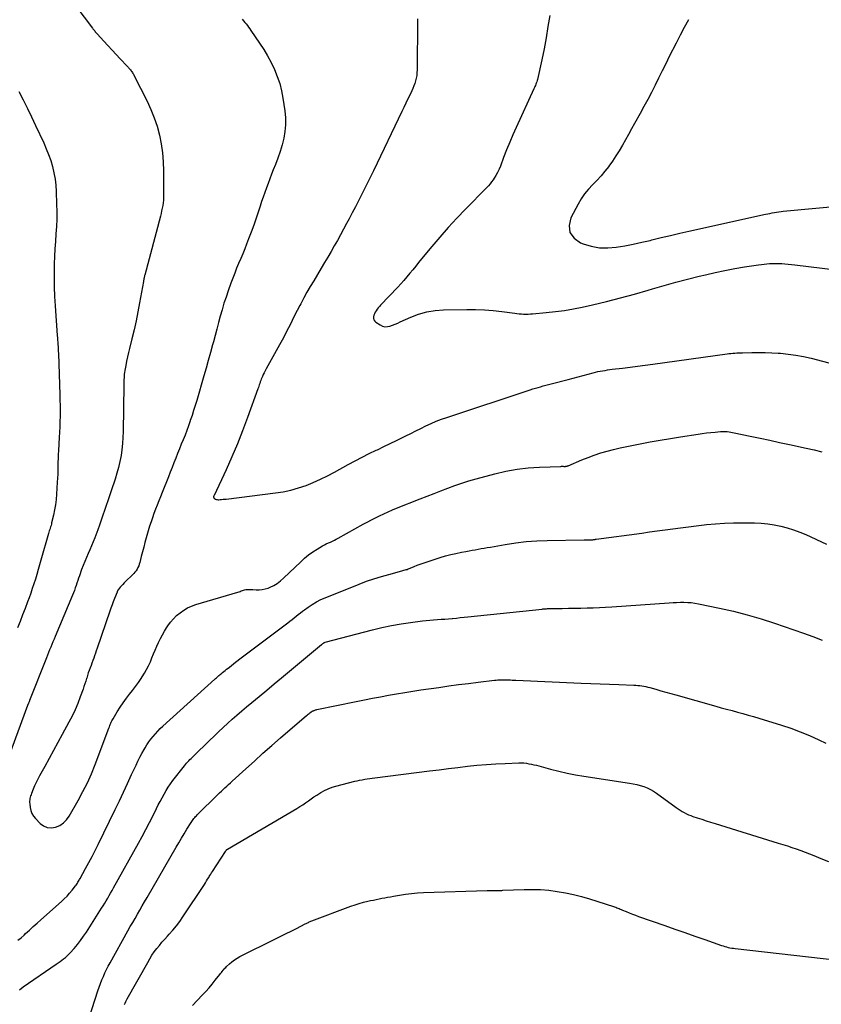
# Model space of a CAD drawing. Units: feet. Extents: x 2025000 to 2030031, y 575000 to 580000.
# Drawn here: x 2025162 to 2025285, y 579510 to 579661 of the extents above; entities that cross this region are included whole.
import ezdxf

# ---------------------------------------------------------------- set-up
doc = ezdxf.new("R2010")
doc.units = ezdxf.units.FT
doc.header["$LTSCALE"] = 100
doc.header["$MEASUREMENT"] = 0
doc.layers.add('CONTOUR INDEX', color=32, linetype='Continuous', lineweight=25)
doc.layers.add('CONTOUR INTERMEDIATE', color=40, linetype='Continuous', lineweight=25)

msp = doc.modelspace()

# ---------------------------------------------------------------- linework, layer by layer
at = {"layer": 'CONTOUR INDEX', "flags": 128}
for points, elevation in [([(2025243.36, 579661.91), (2025243.1, 579660.19), (2025242.82, 579658.47), (2025242.49, 579656.77), (2025242.13, 579655.07), (2025241.46, 579652.05), (2025241.41, 579651.86), (2025241.36, 579651.67), (2025241.3, 579651.49), (2025241.23, 579651.31), (2025241.16, 579651.13), (2025241.09, 579650.95), (2025241.01, 579650.78), (2025240.94, 579650.6), (2025238.2, 579644.65), (2025237.69, 579643.5), (2025237.2, 579642.36), (2025236.73, 579641.2), (2025236.27, 579640.03), (2025235.76, 579638.69), (2025235.56, 579638.2), (2025235.33, 579637.72), (2025235.07, 579637.26), (2025234.79, 579636.81), (2025234.63, 579636.57), (2025234.41, 579636.25), (2025234.17, 579635.94), (2025233.92, 579635.65), (2025233.65, 579635.36), (2025230.38, 579632.04), (2025229.04, 579630.64), (2025227.72, 579629.21), (2025226.44, 579627.75), (2025225.18, 579626.27), (2025223.62, 579624.37), (2025223.17, 579623.82), (2025222.71, 579623.27), (2025222.26, 579622.72), (2025221.81, 579622.17), (2025221.36, 579621.62), (2025220.9, 579621.08), (2025220.42, 579620.55), (2025219.94, 579620.03), (2025217.29, 579617.23), (2025217.11, 579617.03), (2025216.93, 579616.83), (2025216.76, 579616.62), (2025216.6, 579616.4), (2025216.46, 579616.17), (2025216.34, 579615.94), (2025216.27, 579615.7), (2025216.21, 579615.45), (2025216.22, 579615.21), (2025216.27, 579614.99), (2025216.4, 579614.81), (2025216.58, 579614.64), (2025217.23, 579614.21), (2025217.6, 579614.04), (2025217.97, 579613.94), (2025218.36, 579613.95), (2025218.75, 579614.03), (2025219.15, 579614.18), (2025219.55, 579614.33), (2025219.94, 579614.5), (2025220.33, 579614.67), (2025221.95, 579615.4), (2025223.17, 579615.86), (2025224.41, 579616.22), (2025225.69, 579616.43), (2025226.98, 579616.53), (2025230.61, 579616.6), (2025231.95, 579616.6), (2025233.3, 579616.55), (2025234.64, 579616.44), (2025235.98, 579616.29), (2025237.98, 579616.02), (2025238.32, 579615.98), (2025238.66, 579615.94), (2025239.01, 579615.91), (2025239.35, 579615.89), (2025239.7, 579615.88), (2025240.04, 579615.88), (2025240.39, 579615.9), (2025240.73, 579615.92), (2025242.84, 579616.11), (2025244.24, 579616.26), (2025245.63, 579616.45), (2025247.01, 579616.69), (2025248.39, 579616.97), (2025249.97, 579617.32), (2025252.12, 579617.82), (2025254.27, 579618.36), (2025256.41, 579618.94), (2025258.53, 579619.55), (2025259.19, 579619.75), (2025260.99, 579620.28), (2025262.79, 579620.78), (2025264.6, 579621.26), (2025266.42, 579621.72), (2025267.39, 579621.95), (2025268.88, 579622.29), (2025270.37, 579622.61), (2025271.88, 579622.89), (2025273.38, 579623.14), (2025275.56, 579623.47), (2025275.99, 579623.53), (2025276.41, 579623.59), (2025276.83, 579623.63), (2025277.26, 579623.66), (2025277.69, 579623.69), (2025278.11, 579623.7), (2025278.54, 579623.69), (2025278.97, 579623.67), (2025279.12, 579623.66), (2025279.62, 579623.63), (2025280.12, 579623.59), (2025280.62, 579623.54), (2025281.12, 579623.48), (2025289.96, 579622.39)], 820), ([(2025171.57, 579504.83), (2025173.75, 579511.6), (2025173.94, 579512.16), (2025174.14, 579512.71), (2025174.35, 579513.25), (2025174.58, 579513.79), (2025174.82, 579514.33), (2025175.08, 579514.86), (2025175.34, 579515.38), (2025175.62, 579515.9), (2025178.37, 579520.82), (2025178.73, 579521.47), (2025179.1, 579522.11), (2025179.46, 579522.75), (2025179.83, 579523.39), (2025180.2, 579524.02), (2025180.57, 579524.66), (2025180.94, 579525.3), (2025181.31, 579525.94), (2025185.8, 579533.72), (2025186.21, 579534.41), (2025186.62, 579535.1), (2025187.03, 579535.79), (2025187.45, 579536.48), (2025188.09, 579537.52), (2025188.2, 579537.68), (2025188.3, 579537.84), (2025188.42, 579537.99), (2025188.53, 579538.14), (2025188.65, 579538.29), (2025188.78, 579538.43), (2025188.91, 579538.57), (2025189.04, 579538.71), (2025192.22, 579541.83), (2025192.49, 579542.09), (2025192.76, 579542.35), (2025193.04, 579542.61), (2025193.32, 579542.86), (2025193.6, 579543.12), (2025193.87, 579543.37), (2025194.15, 579543.62), (2025194.43, 579543.88), (2025196.52, 579545.79), (2025197.85, 579546.99), (2025199.18, 579548.19), (2025200.53, 579549.37), (2025201.89, 579550.55), (2025205.9, 579554), (2025206.03, 579554.1), (2025206.15, 579554.21), (2025206.28, 579554.31), (2025206.41, 579554.4), (2025206.57, 579554.52), (2025206.62, 579554.56), (2025206.67, 579554.59), (2025206.72, 579554.63), (2025206.77, 579554.66), (2025206.83, 579554.69), (2025206.88, 579554.72), (2025206.94, 579554.75), (2025207, 579554.77), (2025207.08, 579554.8), (2025207.18, 579554.84), (2025207.28, 579554.87), (2025207.39, 579554.9), (2025207.49, 579554.92), (2025213.56, 579556.16), (2025214.8, 579556.42), (2025216.04, 579556.66), (2025217.29, 579556.9), (2025218.53, 579557.13), (2025219.78, 579557.35), (2025221.02, 579557.56), (2025222.27, 579557.76), (2025223.53, 579557.95), (2025226.3, 579558.35), (2025227.81, 579558.57), (2025229.32, 579558.77), (2025230.84, 579558.96), (2025232.35, 579559.15), (2025234.85, 579559.44), (2025235.12, 579559.46), (2025235.39, 579559.49), (2025235.65, 579559.5), (2025235.92, 579559.52), (2025236.19, 579559.52), (2025236.46, 579559.52), (2025236.73, 579559.52), (2025237, 579559.51), (2025237.03, 579559.5), (2025237.31, 579559.49), (2025237.59, 579559.48), (2025237.88, 579559.46), (2025238.16, 579559.45), (2025248.23, 579559.02), (2025249.68, 579558.96), (2025251.14, 579558.9), (2025252.59, 579558.84), (2025254.04, 579558.78), (2025256.33, 579558.7), (2025256.64, 579558.68), (2025256.95, 579558.66), (2025257.26, 579558.62), (2025257.56, 579558.58), (2025257.87, 579558.53), (2025258.18, 579558.47), (2025258.48, 579558.4), (2025258.78, 579558.33), (2025259.73, 579558.06), (2025260.5, 579557.84), (2025261.28, 579557.63), (2025262.05, 579557.41), (2025262.82, 579557.19), (2025268.97, 579555.44), (2025269.8, 579555.21), (2025270.63, 579554.98), (2025271.46, 579554.76), (2025272.29, 579554.54), (2025273.12, 579554.32), (2025273.95, 579554.09), (2025274.78, 579553.85), (2025275.6, 579553.61), (2025279.07, 579552.54), (2025280.54, 579552.05), (2025281.99, 579551.52), (2025283.42, 579550.92), (2025284.83, 579550.28), (2025285.92, 579549.75)], 840)]:
    msp.add_lwpolyline(points, dxfattribs=dict(at, elevation=elevation))
at = {"layer": 'CONTOUR INTERMEDIATE', "flags": 128}
for points, elevation in [([(2025166.33, 579668.66), (2025172.89, 579659.96), (2025172.98, 579659.85), (2025173.07, 579659.74), (2025173.16, 579659.62), (2025173.25, 579659.51), (2025173.34, 579659.4), (2025173.43, 579659.29), (2025173.53, 579659.18), (2025173.62, 579659.07), (2025174.67, 579657.93), (2025175.29, 579657.25), (2025175.91, 579656.58), (2025176.54, 579655.91), (2025177.17, 579655.24), (2025178.26, 579654.1), (2025178.35, 579654), (2025178.43, 579653.9), (2025178.52, 579653.8), (2025178.61, 579653.7), (2025178.69, 579653.6), (2025178.78, 579653.5), (2025178.85, 579653.39), (2025178.93, 579653.29), (2025178.96, 579653.25), (2025179.05, 579653.11), (2025179.13, 579652.98), (2025179.21, 579652.84), (2025179.28, 579652.71), (2025181.32, 579648.7), (2025181.9, 579647.43), (2025182.42, 579646.14), (2025182.85, 579644.82), (2025183.22, 579643.47), (2025183.49, 579642.1), (2025183.69, 579640.72), (2025183.81, 579639.33), (2025183.86, 579637.94), (2025183.87, 579634.27), (2025183.86, 579633.85), (2025183.83, 579633.44), (2025183.79, 579633.02), (2025183.73, 579632.61), (2025183.65, 579632.2), (2025183.56, 579631.79), (2025183.47, 579631.38), (2025183.36, 579630.97), (2025180.96, 579621.89), (2025180.94, 579621.82), (2025180.92, 579621.74), (2025180.9, 579621.66), (2025180.88, 579621.59), (2025180.86, 579621.51), (2025180.85, 579621.43), (2025180.83, 579621.36), (2025180.81, 579621.28), (2025180.81, 579621.25), (2025180.79, 579621.16), (2025180.78, 579621.07), (2025180.76, 579620.98), (2025180.74, 579620.89), (2025180.16, 579617.63), (2025179.9, 579616.22), (2025179.61, 579614.83), (2025179.3, 579613.44), (2025178.96, 579612.05), (2025178.59, 579610.6), (2025178.43, 579609.94), (2025178.28, 579609.28), (2025178.14, 579608.62), (2025178.02, 579607.95), (2025177.88, 579607.17), (2025177.84, 579606.9), (2025177.8, 579606.62), (2025177.78, 579606.34), (2025177.76, 579606.06), (2025177.75, 579605.78), (2025177.74, 579605.5), (2025177.73, 579605.22), (2025177.73, 579604.94), (2025177.64, 579597.77), (2025177.6, 579596.84), (2025177.54, 579595.91), (2025177.44, 579594.98), (2025177.3, 579594.06), (2025177.13, 579593.15), (2025176.92, 579592.24), (2025176.67, 579591.34), (2025176.4, 579590.45), (2025175.78, 579588.62), (2025175.53, 579587.87), (2025175.28, 579587.12), (2025175.02, 579586.37), (2025174.77, 579585.62), (2025174.51, 579584.87), (2025174.25, 579584.12), (2025173.99, 579583.37), (2025173.71, 579582.63), (2025173.26, 579581.42), (2025173.02, 579580.79), (2025172.77, 579580.18), (2025172.51, 579579.57), (2025172.24, 579578.96), (2025171.97, 579578.35), (2025171.71, 579577.74), (2025171.46, 579577.12), (2025171.23, 579576.5), (2025170.89, 579575.54), (2025170.76, 579575.17), (2025170.63, 579574.8), (2025170.5, 579574.42), (2025170.37, 579574.04), (2025170.25, 579573.67), (2025170.11, 579573.3), (2025169.97, 579572.93), (2025169.82, 579572.56), (2025167.15, 579566.21), (2025166.98, 579565.79), (2025166.81, 579565.38), (2025166.64, 579564.97), (2025166.47, 579564.55), (2025166.3, 579564.14), (2025166.13, 579563.72), (2025165.96, 579563.3), (2025165.8, 579562.89), (2025163.2, 579556.31), (2025163.17, 579556.24), (2025163.15, 579556.18), (2025163.12, 579556.11), (2025163.1, 579556.04), (2025163.06, 579555.94), (2025163.05, 579555.92), (2025163.04, 579555.91), (2025163.03, 579555.89), (2025163.03, 579555.87), (2025162.98, 579555.79), (2025162.98, 579555.77), (2025162.97, 579555.75), (2025162.96, 579555.74), (2025162.95, 579555.72), (2025162.92, 579555.65), (2025162.91, 579555.63), (2025162.9, 579555.62), (2025162.9, 579555.6), (2025162.89, 579555.58), (2025159.92, 579547.43)], 832), ([(2025195.98, 579661.32), (2025196.18, 579661.08), (2025196.37, 579660.83), (2025196.57, 579660.59), (2025196.77, 579660.34), (2025196.96, 579660.09), (2025197.14, 579659.84), (2025197.32, 579659.58), (2025198.65, 579657.65), (2025199.29, 579656.67), (2025199.89, 579655.68), (2025200.44, 579654.65), (2025200.95, 579653.6), (2025201.38, 579652.52), (2025201.76, 579651.42), (2025202.03, 579650.3), (2025202.25, 579649.15), (2025202.54, 579647.18), (2025202.63, 579646.13), (2025202.65, 579645.07), (2025202.55, 579644.03), (2025202.37, 579642.98), (2025202.11, 579641.95), (2025201.81, 579640.92), (2025201.47, 579639.91), (2025201.09, 579638.91), (2025200.76, 579638.11), (2025200.49, 579637.42), (2025200.22, 579636.73), (2025199.96, 579636.03), (2025199.7, 579635.33), (2025199.46, 579634.63), (2025199.21, 579633.92), (2025198.97, 579633.22), (2025198.74, 579632.51), (2025198.49, 579631.76), (2025198.13, 579630.68), (2025197.75, 579629.6), (2025197.36, 579628.53), (2025196.96, 579627.47), (2025196.65, 579626.68), (2025196.36, 579625.93), (2025196.05, 579625.18), (2025195.75, 579624.43), (2025195.43, 579623.69), (2025195.12, 579622.94), (2025194.82, 579622.19), (2025194.53, 579621.43), (2025194.24, 579620.67), (2025193.81, 579619.48), (2025193.48, 579618.51), (2025193.16, 579617.54), (2025192.87, 579616.55), (2025192.6, 579615.56), (2025192.34, 579614.57), (2025192.08, 579613.57), (2025191.81, 579612.58), (2025191.54, 579611.59), (2025191.42, 579611.16), (2025191.08, 579609.95), (2025190.74, 579608.75), (2025190.4, 579607.54), (2025190.05, 579606.34), (2025188.96, 579602.56), (2025188.73, 579601.79), (2025188.49, 579601.02), (2025188.24, 579600.25), (2025187.98, 579599.48), (2025187.96, 579599.41), (2025187.7, 579598.68), (2025187.44, 579597.96), (2025187.16, 579597.24), (2025186.88, 579596.52), (2025186.59, 579595.81), (2025186.3, 579595.09), (2025186.01, 579594.38), (2025185.73, 579593.66), (2025185.45, 579592.95), (2025185.17, 579592.23), (2025184.88, 579591.52), (2025184.6, 579590.8), (2025183.62, 579588.38), (2025183.37, 579587.74), (2025183.11, 579587.09), (2025182.86, 579586.45), (2025182.61, 579585.8), (2025182.36, 579585.15), (2025182.13, 579584.5), (2025181.92, 579583.84), (2025181.71, 579583.17), (2025181.19, 579581.41), (2025180.99, 579580.69), (2025180.79, 579579.97), (2025180.6, 579579.24), (2025180.42, 579578.51), (2025180.2, 579577.61), (2025180.12, 579577.34), (2025180.03, 579577.07), (2025179.91, 579576.81), (2025179.77, 579576.56), (2025179.62, 579576.32), (2025179.45, 579576.09), (2025179.26, 579575.88), (2025179.07, 579575.67), (2025178, 579574.65), (2025177.79, 579574.44), (2025177.58, 579574.22), (2025177.38, 579574), (2025177.18, 579573.77), (2025176.86, 579573.38), (2025176.83, 579573.34), (2025176.8, 579573.3), (2025176.77, 579573.25), (2025176.75, 579573.2), (2025176.72, 579573.13), (2025176.68, 579573.03), (2025176.28, 579572.03), (2025176.09, 579571.55), (2025175.91, 579571.06), (2025175.73, 579570.57), (2025175.56, 579570.08), (2025173.61, 579564.37), (2025173.48, 579563.99), (2025173.35, 579563.61), (2025173.22, 579563.23), (2025173.09, 579562.86), (2025172.95, 579562.48), (2025172.82, 579562.1), (2025172.68, 579561.73), (2025172.54, 579561.35), (2025172.53, 579561.34), (2025172.39, 579560.95), (2025172.26, 579560.57), (2025172.13, 579560.18), (2025172.01, 579559.79), (2025171.99, 579559.74), (2025171.86, 579559.32), (2025171.72, 579558.9), (2025171.58, 579558.49), (2025171.44, 579558.08), (2025171.01, 579556.88), (2025170.62, 579555.88), (2025170.21, 579554.9), (2025169.75, 579553.93), (2025169.26, 579552.97), (2025168.23, 579551.07), (2025167.57, 579549.84), (2025166.9, 579548.61), (2025166.23, 579547.39), (2025165.55, 579546.17), (2025164.75, 579544.72), (2025164.48, 579544.22), (2025164.23, 579543.71), (2025163.99, 579543.19), (2025163.77, 579542.67), (2025163.5, 579541.99), (2025163.43, 579541.8), (2025163.37, 579541.61), (2025163.31, 579541.42), (2025163.27, 579541.22), (2025163.24, 579541.02), (2025163.22, 579540.82), (2025163.22, 579540.62), (2025163.24, 579540.41), (2025163.31, 579539.83), (2025163.41, 579539.36), (2025163.57, 579538.91), (2025163.81, 579538.51), (2025164.11, 579538.13), (2025164.83, 579537.38), (2025165.37, 579536.99), (2025165.94, 579536.74), (2025166.56, 579536.69), (2025167.22, 579536.79), (2025167.86, 579537.08), (2025168.43, 579537.46), (2025168.91, 579537.95), (2025169.32, 579538.51), (2025170.71, 579540.93), (2025171.43, 579542.28), (2025172.12, 579543.64), (2025172.73, 579545.04), (2025173.31, 579546.45), (2025175.44, 579552.08), (2025175.51, 579552.27), (2025175.58, 579552.45), (2025175.65, 579552.63), (2025175.72, 579552.81), (2025175.8, 579552.99), (2025175.88, 579553.17), (2025175.98, 579553.34), (2025176.07, 579553.51), (2025176.73, 579554.59), (2025177.17, 579555.3), (2025177.63, 579555.98), (2025178.12, 579556.66), (2025178.62, 579557.31), (2025179.07, 579557.88), (2025179.53, 579558.48), (2025179.98, 579559.1), (2025180.4, 579559.73), (2025180.81, 579560.37), (2025180.93, 579560.55), (2025181.25, 579561.12), (2025181.55, 579561.69), (2025181.82, 579562.29), (2025182.07, 579562.89), (2025182.31, 579563.5), (2025182.55, 579564.1), (2025182.81, 579564.7), (2025183.08, 579565.29), (2025183.36, 579565.87), (2025183.67, 579566.44), (2025183.99, 579567), (2025184.33, 579567.54), (2025184.53, 579567.84), (2025184.93, 579568.4), (2025185.37, 579568.93), (2025185.87, 579569.41), (2025186.39, 579569.86), (2025186.96, 579570.25), (2025187.55, 579570.6), (2025188.17, 579570.88), (2025188.82, 579571.11), (2025195.32, 579573.04), (2025195.49, 579573.09), (2025195.67, 579573.15), (2025195.84, 579573.22), (2025196, 579573.29), (2025196.17, 579573.35), (2025196.35, 579573.4), (2025196.52, 579573.43), (2025196.71, 579573.45), (2025196.77, 579573.45), (2025196.98, 579573.45), (2025197.2, 579573.45), (2025197.41, 579573.44), (2025197.62, 579573.42), (2025198.14, 579573.38), (2025198.61, 579573.37), (2025199.07, 579573.41), (2025199.52, 579573.51), (2025199.96, 579573.66), (2025200.27, 579573.79), (2025200.83, 579574.07), (2025201.38, 579574.38), (2025201.88, 579574.76), (2025202.36, 579575.17), (2025204.99, 579577.72), (2025205.59, 579578.26), (2025206.21, 579578.77), (2025206.86, 579579.24), (2025207.54, 579579.67), (2025208.35, 579580.16), (2025208.64, 579580.32), (2025208.94, 579580.48), (2025209.25, 579580.62), (2025209.56, 579580.75), (2025209.87, 579580.88), (2025210.18, 579581.02), (2025210.48, 579581.17), (2025210.78, 579581.33), (2025214.62, 579583.49), (2025215.25, 579583.83), (2025215.88, 579584.17), (2025216.52, 579584.5), (2025217.16, 579584.81), (2025217.81, 579585.12), (2025218.46, 579585.42), (2025219.12, 579585.7), (2025219.78, 579585.97), (2025223.41, 579587.42), (2025224.47, 579587.84), (2025225.54, 579588.25), (2025226.6, 579588.66), (2025227.67, 579589.07), (2025228.75, 579589.46), (2025229.83, 579589.83), (2025230.92, 579590.16), (2025232.02, 579590.48), (2025234.92, 579591.26), (2025236.62, 579591.66), (2025238.33, 579591.97), (2025240.07, 579592.18), (2025241.81, 579592.3), (2025245.08, 579592.41), (2025245.19, 579592.42), (2025245.31, 579592.42), (2025245.43, 579592.42), (2025245.55, 579592.41), (2025245.65, 579592.41), (2025245.72, 579592.41), (2025245.79, 579592.41), (2025245.86, 579592.42), (2025245.93, 579592.43), (2025245.99, 579592.45), (2025246.06, 579592.46), (2025246.12, 579592.49), (2025246.19, 579592.51), (2025248.31, 579593.42), (2025249.27, 579593.8), (2025250.24, 579594.16), (2025251.23, 579594.47), (2025252.22, 579594.76), (2025253.22, 579595.02), (2025254.23, 579595.26), (2025255.24, 579595.48), (2025256.26, 579595.69), (2025257.31, 579595.89), (2025258.86, 579596.18), (2025260.41, 579596.45), (2025261.96, 579596.71), (2025263.51, 579596.96), (2025266.22, 579597.38), (2025266.88, 579597.48), (2025267.54, 579597.56), (2025268.21, 579597.63), (2025268.87, 579597.69), (2025269.68, 579597.76), (2025269.94, 579597.77), (2025270.21, 579597.78), (2025270.47, 579597.77), (2025270.74, 579597.76), (2025271, 579597.73), (2025271.26, 579597.7), (2025271.52, 579597.65), (2025271.78, 579597.6), (2025274.28, 579597.08), (2025275.79, 579596.76), (2025277.3, 579596.44), (2025278.8, 579596.11), (2025280.31, 579595.78), (2025282.9, 579595.21), (2025284.11, 579594.94), (2025285.32, 579594.67)], 828), ([(2025223.01, 579661.38), (2025223.01, 579661.14), (2025222.93, 579653.5), (2025222.91, 579653.08), (2025222.87, 579652.66), (2025222.8, 579652.25), (2025222.7, 579651.84), (2025222.57, 579651.44), (2025222.44, 579651.04), (2025222.28, 579650.65), (2025222.1, 579650.27), (2025221.84, 579649.72), (2025221.52, 579649.06), (2025221.21, 579648.4), (2025220.89, 579647.74), (2025220.58, 579647.09), (2025216.21, 579637.96), (2025215.75, 579637.03), (2025215.3, 579636.1), (2025214.84, 579635.18), (2025214.37, 579634.25), (2025213.89, 579633.33), (2025213.42, 579632.42), (2025212.94, 579631.5), (2025212.46, 579630.58), (2025212.07, 579629.85), (2025211.6, 579628.98), (2025211.13, 579628.11), (2025210.66, 579627.24), (2025210.17, 579626.38), (2025209.68, 579625.52), (2025209.19, 579624.67), (2025208.68, 579623.82), (2025208.17, 579622.97), (2025206.99, 579621.02), (2025206.47, 579620.15), (2025205.96, 579619.27), (2025205.47, 579618.38), (2025204.99, 579617.48), (2025204.84, 579617.18), (2025204.45, 579616.42), (2025204.06, 579615.66), (2025203.68, 579614.9), (2025203.3, 579614.14), (2025202.92, 579613.38), (2025202.53, 579612.62), (2025202.13, 579611.87), (2025201.72, 579611.12), (2025199.68, 579607.44), (2025199.52, 579607.15), (2025199.37, 579606.85), (2025199.23, 579606.55), (2025199.09, 579606.25), (2025199, 579606.05), (2025198.92, 579605.84), (2025198.83, 579605.63), (2025198.76, 579605.42), (2025198.68, 579605.2), (2025198.61, 579604.99), (2025198.54, 579604.77), (2025198.47, 579604.56), (2025198.39, 579604.35), (2025196.8, 579599.92), (2025196.03, 579597.88), (2025195.23, 579595.86), (2025194.37, 579593.86), (2025193.48, 579591.88), (2025191.63, 579587.94), (2025191.6, 579587.87), (2025191.57, 579587.7), (2025191.56, 579587.68), (2025191.56, 579587.66), (2025191.57, 579587.64), (2025191.58, 579587.61), (2025191.62, 579587.53), (2025191.63, 579587.51), (2025191.65, 579587.49), (2025191.67, 579587.47), (2025191.69, 579587.46), (2025191.88, 579587.37), (2025192, 579587.32), (2025192.12, 579587.29), (2025192.25, 579587.27), (2025192.38, 579587.27), (2025192.58, 579587.29), (2025192.81, 579587.3), (2025193.04, 579587.33), (2025193.27, 579587.35), (2025193.5, 579587.38), (2025201.11, 579588.31), (2025202.31, 579588.5), (2025203.49, 579588.75), (2025204.66, 579589.08), (2025205.81, 579589.47), (2025206.93, 579589.93), (2025208.05, 579590.42), (2025209.14, 579590.96), (2025210.21, 579591.53), (2025212.31, 579592.69), (2025213.37, 579593.27), (2025214.44, 579593.83), (2025215.52, 579594.37), (2025216.61, 579594.89), (2025216.81, 579594.98), (2025217.8, 579595.45), (2025218.79, 579595.93), (2025219.78, 579596.41), (2025220.76, 579596.9), (2025221.17, 579597.1), (2025221.95, 579597.49), (2025222.73, 579597.88), (2025223.51, 579598.27), (2025224.3, 579598.65), (2025225.09, 579599.02), (2025225.89, 579599.36), (2025226.7, 579599.67), (2025227.52, 579599.96), (2025240.38, 579604.22), (2025240.78, 579604.34), (2025241.17, 579604.46), (2025241.57, 579604.58), (2025241.97, 579604.69), (2025242.37, 579604.8), (2025242.77, 579604.9), (2025243.18, 579605.01), (2025243.58, 579605.12), (2025246.23, 579605.82), (2025246.99, 579606.02), (2025247.75, 579606.23), (2025248.51, 579606.43), (2025249.27, 579606.63), (2025250.07, 579606.84), (2025250.43, 579606.93), (2025250.79, 579607.01), (2025251.15, 579607.08), (2025251.52, 579607.15), (2025251.89, 579607.21), (2025252.25, 579607.27), (2025252.62, 579607.32), (2025252.99, 579607.37), (2025254.58, 579607.56), (2025255.75, 579607.7), (2025256.91, 579607.85), (2025258.08, 579608), (2025259.24, 579608.16), (2025270.69, 579609.75), (2025270.99, 579609.79), (2025271.28, 579609.82), (2025271.58, 579609.85), (2025271.88, 579609.87), (2025272.18, 579609.89), (2025272.47, 579609.9), (2025272.77, 579609.91), (2025273.07, 579609.92), (2025274.52, 579609.96), (2025275.54, 579609.97), (2025276.56, 579609.96), (2025277.58, 579609.92), (2025278.6, 579609.86), (2025278.95, 579609.84), (2025280.14, 579609.72), (2025281.32, 579609.56), (2025282.49, 579609.33), (2025283.65, 579609.06), (2025293.36, 579606.52)], 824), ([(2025264.74, 579661.25), (2025264.08, 579660.06), (2025263.45, 579658.86), (2025262.84, 579657.64), (2025261.8, 579655.56), (2025261.25, 579654.45), (2025260.7, 579653.35), (2025260.15, 579652.25), (2025259.6, 579651.15), (2025259.04, 579650.05), (2025258.47, 579648.96), (2025257.88, 579647.88), (2025257.29, 579646.79), (2025256.44, 579645.25), (2025255.97, 579644.41), (2025255.5, 579643.57), (2025255.04, 579642.73), (2025254.57, 579641.89), (2025254.08, 579641.06), (2025253.58, 579640.25), (2025253.04, 579639.45), (2025252.48, 579638.67), (2025252.46, 579638.64), (2025251.88, 579637.9), (2025251.28, 579637.17), (2025250.64, 579636.48), (2025249.98, 579635.81), (2025249.34, 579635.12), (2025248.75, 579634.4), (2025248.22, 579633.63), (2025247.75, 579632.82), (2025246.63, 579630.7), (2025246.39, 579629.51), (2025246.49, 579628.45), (2025247.12, 579627.58), (2025248.09, 579626.85), (2025248.52, 579626.69), (2025249.77, 579626.33), (2025251.04, 579626.1), (2025252.33, 579626.07), (2025253.63, 579626.18), (2025254.94, 579626.41), (2025256.24, 579626.66), (2025257.54, 579626.94), (2025258.84, 579627.24), (2025259.11, 579627.31), (2025260.54, 579627.66), (2025261.97, 579628), (2025263.4, 579628.33), (2025264.83, 579628.65), (2025276.63, 579631.26), (2025276.97, 579631.33), (2025277.31, 579631.4), (2025277.65, 579631.47), (2025277.99, 579631.54), (2025278.34, 579631.6), (2025278.68, 579631.65), (2025279.02, 579631.69), (2025279.37, 579631.73), (2025290, 579632.71)], 816), ([(2025161.55, 579650.18), (2025162.21, 579648.88), (2025162.87, 579647.57), (2025163.5, 579646.26), (2025164.13, 579644.95), (2025165.39, 579642.26), (2025165.78, 579641.37), (2025166.14, 579640.46), (2025166.46, 579639.53), (2025166.74, 579638.6), (2025166.97, 579637.65), (2025167.14, 579636.69), (2025167.25, 579635.73), (2025167.32, 579634.75), (2025167.38, 579632.84), (2025167.39, 579631.68), (2025167.39, 579630.53), (2025167.34, 579629.38), (2025167.27, 579628.23), (2025167.19, 579627.09), (2025167.12, 579625.94), (2025167.06, 579624.78), (2025167.02, 579623.63), (2025167, 579623), (2025166.98, 579621.53), (2025166.99, 579620.06), (2025167.04, 579618.59), (2025167.13, 579617.13), (2025167.48, 579612.57), (2025167.51, 579612.22), (2025167.53, 579611.88), (2025167.55, 579611.53), (2025167.58, 579611.18), (2025167.6, 579610.83), (2025167.61, 579610.48), (2025167.63, 579610.14), (2025167.64, 579609.79), (2025167.86, 579603.41), (2025167.89, 579602.6), (2025167.9, 579601.78), (2025167.9, 579600.96), (2025167.9, 579600.15), (2025167.89, 579599.33), (2025167.86, 579598.51), (2025167.83, 579597.7), (2025167.78, 579596.88), (2025167.66, 579594.87), (2025167.63, 579594.26), (2025167.6, 579593.65), (2025167.58, 579593.03), (2025167.57, 579592.42), (2025167.55, 579591.81), (2025167.54, 579591.2), (2025167.51, 579590.58), (2025167.48, 579589.97), (2025167.38, 579588.12), (2025167.31, 579587.3), (2025167.22, 579586.49), (2025167.07, 579585.69), (2025166.9, 579584.88), (2025166.61, 579583.7), (2025166.56, 579583.49), (2025166.51, 579583.29), (2025166.44, 579583.09), (2025166.38, 579582.88), (2025166.31, 579582.68), (2025166.25, 579582.48), (2025166.19, 579582.28), (2025166.13, 579582.07), (2025164.96, 579577.95), (2025164.75, 579577.22), (2025164.54, 579576.49), (2025164.32, 579575.76), (2025164.1, 579575.03), (2025163.87, 579574.31), (2025163.63, 579573.58), (2025163.38, 579572.87), (2025163.12, 579572.15), (2025162.88, 579571.53), (2025162.51, 579570.52), (2025162.13, 579569.52), (2025161.75, 579568.52), (2025161.37, 579567.52)], 836), ([(2025161.39, 579519.37), (2025161.89, 579519.75), (2025162.37, 579520.17), (2025162.6, 579520.39), (2025163.18, 579520.93), (2025163.77, 579521.47), (2025164.36, 579522.01), (2025164.95, 579522.54), (2025168.13, 579525.35), (2025168.56, 579525.76), (2025168.98, 579526.18), (2025169.38, 579526.62), (2025169.76, 579527.08), (2025170.28, 579527.76), (2025170.38, 579527.89), (2025170.48, 579528.03), (2025170.57, 579528.17), (2025170.66, 579528.32), (2025170.74, 579528.47), (2025170.83, 579528.62), (2025170.91, 579528.76), (2025170.99, 579528.91), (2025171.84, 579530.44), (2025172.34, 579531.36), (2025172.83, 579532.29), (2025173.3, 579533.22), (2025173.77, 579534.15), (2025176.4, 579539.55), (2025177.04, 579540.88), (2025177.68, 579542.21), (2025178.32, 579543.55), (2025178.94, 579544.9), (2025179.61, 579546.34), (2025179.9, 579546.96), (2025180.21, 579547.57), (2025180.53, 579548.18), (2025180.86, 579548.78), (2025181.01, 579549.03), (2025181.29, 579549.49), (2025181.59, 579549.94), (2025181.91, 579550.38), (2025182.24, 579550.8), (2025182.6, 579551.21), (2025182.97, 579551.61), (2025183.35, 579551.99), (2025183.75, 579552.37), (2025191.74, 579559.6), (2025191.87, 579559.71), (2025191.99, 579559.82), (2025192.12, 579559.94), (2025192.25, 579560.05), (2025192.38, 579560.16), (2025192.52, 579560.27), (2025192.65, 579560.38), (2025192.78, 579560.49), (2025192.94, 579560.62), (2025193.15, 579560.8), (2025193.36, 579560.97), (2025193.57, 579561.14), (2025193.79, 579561.31), (2025194.25, 579561.68), (2025194.69, 579562.04), (2025195.14, 579562.39), (2025195.59, 579562.73), (2025196.04, 579563.08), (2025203.01, 579568.31), (2025203.34, 579568.56), (2025203.66, 579568.81), (2025203.98, 579569.06), (2025204.3, 579569.32), (2025204.62, 579569.58), (2025204.94, 579569.83), (2025205.26, 579570.08), (2025205.59, 579570.32), (2025206.14, 579570.73), (2025206.76, 579571.14), (2025207.4, 579571.53), (2025208.07, 579571.87), (2025208.75, 579572.17), (2025214.01, 579574.27), (2025215.13, 579574.7), (2025216.27, 579575.1), (2025217.42, 579575.45), (2025218.57, 579575.77), (2025220.57, 579576.29), (2025220.74, 579576.34), (2025220.9, 579576.39), (2025221.07, 579576.44), (2025221.23, 579576.49), (2025221.39, 579576.54), (2025221.56, 579576.6), (2025221.72, 579576.67), (2025221.88, 579576.73), (2025222.47, 579576.98), (2025222.92, 579577.16), (2025223.38, 579577.34), (2025223.85, 579577.5), (2025224.31, 579577.66), (2025226.49, 579578.36), (2025227.3, 579578.6), (2025228.11, 579578.82), (2025228.92, 579579), (2025229.75, 579579.17), (2025230.46, 579579.3), (2025230.93, 579579.38), (2025231.4, 579579.47), (2025231.87, 579579.56), (2025232.34, 579579.64), (2025232.81, 579579.73), (2025233.28, 579579.81), (2025233.75, 579579.9), (2025234.22, 579579.98), (2025236.5, 579580.38), (2025238.12, 579580.63), (2025239.73, 579580.82), (2025241.36, 579580.93), (2025242.99, 579580.99), (2025248.7, 579581.07), (2025248.83, 579581.07), (2025248.95, 579581.07), (2025249.08, 579581.07), (2025249.21, 579581.07), (2025249.34, 579581.07), (2025249.47, 579581.07), (2025249.6, 579581.08), (2025249.72, 579581.08), (2025249.86, 579581.1), (2025249.94, 579581.1), (2025250.02, 579581.11), (2025250.1, 579581.12), (2025250.18, 579581.13), (2025250.26, 579581.15), (2025250.35, 579581.16), (2025250.43, 579581.17), (2025250.51, 579581.18), (2025257.55, 579582.13), (2025258.75, 579582.3), (2025259.95, 579582.46), (2025261.15, 579582.63), (2025262.34, 579582.79), (2025263.54, 579582.96), (2025264.74, 579583.11), (2025265.95, 579583.26), (2025267.15, 579583.4), (2025267.52, 579583.44), (2025268.92, 579583.57), (2025270.31, 579583.66), (2025271.71, 579583.7), (2025273.11, 579583.71), (2025274.95, 579583.69), (2025275.96, 579583.64), (2025276.98, 579583.55), (2025277.98, 579583.4), (2025278.98, 579583.2), (2025279.97, 579582.94), (2025280.94, 579582.65), (2025281.9, 579582.29), (2025282.84, 579581.89), (2025286.04, 579580.42)], 832), ([(2025161.65, 579511.73), (2025162.21, 579512.19), (2025167.32, 579515.69), (2025167.61, 579515.89), (2025167.9, 579516.1), (2025168.18, 579516.3), (2025168.46, 579516.51), (2025168.73, 579516.73), (2025168.99, 579516.96), (2025169.24, 579517.21), (2025169.48, 579517.46), (2025170.06, 579518.12), (2025170.57, 579518.72), (2025171.06, 579519.34), (2025171.52, 579519.98), (2025171.96, 579520.63), (2025174.31, 579524.3), (2025174.55, 579524.68), (2025174.79, 579525.07), (2025175.02, 579525.46), (2025175.25, 579525.85), (2025175.47, 579526.25), (2025175.69, 579526.64), (2025175.92, 579527.04), (2025176.14, 579527.43), (2025179.98, 579534.32), (2025180.56, 579535.38), (2025181.14, 579536.45), (2025181.69, 579537.53), (2025182.24, 579538.61), (2025182.75, 579539.66), (2025183.04, 579540.22), (2025183.33, 579540.78), (2025183.62, 579541.34), (2025183.93, 579541.89), (2025184.24, 579542.43), (2025184.58, 579542.96), (2025184.94, 579543.47), (2025185.31, 579543.98), (2025187.09, 579546.26), (2025187.25, 579546.46), (2025187.41, 579546.65), (2025187.58, 579546.85), (2025187.76, 579547.04), (2025187.93, 579547.22), (2025188.11, 579547.41), (2025188.29, 579547.59), (2025188.48, 579547.77), (2025190.95, 579550.17), (2025191.64, 579550.84), (2025192.33, 579551.5), (2025193.03, 579552.16), (2025193.74, 579552.81), (2025194.45, 579553.45), (2025195.17, 579554.09), (2025195.9, 579554.71), (2025196.64, 579555.33), (2025197.46, 579556.01), (2025198.61, 579556.96), (2025199.75, 579557.91), (2025200.9, 579558.87), (2025202.05, 579559.82), (2025208.22, 579564.98), (2025208.28, 579565.03), (2025208.35, 579565.08), (2025208.41, 579565.13), (2025208.48, 579565.17), (2025208.56, 579565.21), (2025208.63, 579565.24), (2025208.71, 579565.27), (2025208.78, 579565.3), (2025216.06, 579567.2), (2025217.51, 579567.56), (2025218.97, 579567.87), (2025220.45, 579568.13), (2025221.93, 579568.36), (2025223.76, 579568.6), (2025224.33, 579568.67), (2025224.9, 579568.73), (2025225.48, 579568.77), (2025226.05, 579568.81), (2025226.63, 579568.84), (2025227.2, 579568.88), (2025227.78, 579568.92), (2025228.35, 579568.98), (2025228.39, 579568.98), (2025228.98, 579569.04), (2025229.57, 579569.1), (2025230.17, 579569.16), (2025230.76, 579569.22), (2025242.19, 579570.42), (2025242.3, 579570.43), (2025242.42, 579570.44), (2025242.54, 579570.45), (2025242.66, 579570.46), (2025242.77, 579570.47), (2025242.89, 579570.47), (2025243.01, 579570.48), (2025243.13, 579570.48), (2025243.15, 579570.48), (2025243.28, 579570.49), (2025243.41, 579570.49), (2025243.54, 579570.49), (2025243.67, 579570.5), (2025245.31, 579570.53), (2025246.27, 579570.55), (2025247.22, 579570.56), (2025248.17, 579570.58), (2025249.12, 579570.6), (2025250.08, 579570.63), (2025251.03, 579570.67), (2025251.98, 579570.72), (2025252.93, 579570.77), (2025261.8, 579571.39), (2025262.37, 579571.42), (2025262.93, 579571.45), (2025263.5, 579571.46), (2025264.06, 579571.47), (2025264.63, 579571.45), (2025265.19, 579571.41), (2025265.75, 579571.33), (2025266.3, 579571.24), (2025269.52, 579570.56), (2025271.68, 579570.07), (2025273.81, 579569.52), (2025275.93, 579568.9), (2025278.03, 579568.22), (2025282.49, 579566.69), (2025283.93, 579566.18), (2025285.34, 579565.63)], 836), ([(2025177.82, 579509.47), (2025177.92, 579509.69), (2025178.02, 579509.91), (2025178.13, 579510.12), (2025178.25, 579510.33), (2025181.41, 579515.97), (2025181.73, 579516.52), (2025182.07, 579517.06), (2025182.43, 579517.58), (2025182.81, 579518.09), (2025183.21, 579518.59), (2025183.61, 579519.08), (2025184.03, 579519.56), (2025184.46, 579520.03), (2025184.74, 579520.33), (2025185.3, 579520.95), (2025185.84, 579521.6), (2025186.34, 579522.27), (2025186.83, 579522.96), (2025190.14, 579527.99), (2025190.31, 579528.25), (2025190.48, 579528.51), (2025190.64, 579528.78), (2025190.81, 579529.04), (2025190.89, 579529.18), (2025191.01, 579529.38), (2025191.13, 579529.58), (2025191.26, 579529.77), (2025191.38, 579529.97), (2025193.38, 579533.07), (2025193.41, 579533.12), (2025193.45, 579533.17), (2025193.49, 579533.22), (2025193.53, 579533.26), (2025193.58, 579533.31), (2025193.62, 579533.35), (2025193.68, 579533.38), (2025193.73, 579533.42), (2025204.4, 579539.7), (2025204.85, 579539.97), (2025205.3, 579540.26), (2025205.74, 579540.55), (2025206.17, 579540.86), (2025206.6, 579541.16), (2025207.03, 579541.46), (2025207.47, 579541.75), (2025207.92, 579542.03), (2025208.1, 579542.15), (2025208.66, 579542.45), (2025209.23, 579542.73), (2025209.82, 579542.95), (2025210.42, 579543.13), (2025213.31, 579543.88), (2025213.69, 579543.97), (2025214.07, 579544.05), (2025214.46, 579544.12), (2025214.85, 579544.19), (2025215.23, 579544.24), (2025215.62, 579544.29), (2025216.01, 579544.35), (2025216.4, 579544.4), (2025224.85, 579545.46), (2025226.31, 579545.64), (2025227.76, 579545.83), (2025229.22, 579546.01), (2025230.68, 579546.18), (2025230.72, 579546.19), (2025232.16, 579546.35), (2025233.6, 579546.48), (2025235.04, 579546.57), (2025236.49, 579546.64), (2025238.59, 579546.71), (2025238.99, 579546.71), (2025239.38, 579546.7), (2025239.77, 579546.65), (2025240.16, 579546.59), (2025240.55, 579546.51), (2025240.94, 579546.43), (2025241.33, 579546.34), (2025241.71, 579546.24), (2025243.49, 579545.75), (2025244.77, 579545.43), (2025246.05, 579545.13), (2025247.35, 579544.88), (2025248.65, 579544.66), (2025255.67, 579543.6), (2025256.23, 579543.5), (2025256.78, 579543.38), (2025257.32, 579543.23), (2025257.85, 579543.06), (2025258.38, 579542.85), (2025258.88, 579542.61), (2025259.37, 579542.33), (2025259.84, 579542.02), (2025262.87, 579539.84), (2025263.17, 579539.63), (2025263.48, 579539.43), (2025263.79, 579539.23), (2025264.1, 579539.05), (2025264.43, 579538.87), (2025264.76, 579538.71), (2025265.1, 579538.58), (2025265.44, 579538.45), (2025266.11, 579538.24), (2025266.79, 579538.02), (2025267.47, 579537.8), (2025268.16, 579537.58), (2025268.84, 579537.37), (2025278.6, 579534.36), (2025279.3, 579534.14), (2025279.99, 579533.92), (2025280.68, 579533.69), (2025281.36, 579533.45), (2025282.05, 579533.21), (2025282.73, 579532.96), (2025283.41, 579532.69), (2025284.08, 579532.42), (2025285.13, 579532), (2025286.32, 579531.5)], 844), ([(2025188.32, 579509.34), (2025189.82, 579510.91), (2025190.35, 579511.47), (2025190.86, 579512.04), (2025191.35, 579512.62), (2025191.83, 579513.22), (2025192.53, 579514.1), (2025192.65, 579514.26), (2025192.78, 579514.42), (2025192.9, 579514.58), (2025193.03, 579514.74), (2025193.16, 579514.89), (2025193.29, 579515.05), (2025193.43, 579515.19), (2025193.57, 579515.33), (2025194, 579515.74), (2025194.38, 579516.07), (2025194.78, 579516.37), (2025195.19, 579516.63), (2025195.63, 579516.87), (2025201.13, 579519.6), (2025201.93, 579520), (2025202.73, 579520.4), (2025203.54, 579520.8), (2025204.34, 579521.2), (2025205.69, 579521.88), (2025205.82, 579521.94), (2025205.94, 579522), (2025206.06, 579522.06), (2025206.19, 579522.13), (2025206.31, 579522.19), (2025206.44, 579522.25), (2025206.56, 579522.3), (2025206.69, 579522.35), (2025212.74, 579524.63), (2025213.37, 579524.85), (2025214.01, 579525.06), (2025214.66, 579525.23), (2025215.32, 579525.39), (2025215.77, 579525.48), (2025216.2, 579525.57), (2025216.64, 579525.66), (2025217.08, 579525.75), (2025217.51, 579525.84), (2025217.95, 579525.93), (2025218.39, 579526.01), (2025218.83, 579526.09), (2025219.27, 579526.17), (2025220.23, 579526.34), (2025221.15, 579526.48), (2025222.08, 579526.6), (2025223, 579526.67), (2025223.94, 579526.72), (2025233.71, 579527.03), (2025233.91, 579527.03), (2025234.1, 579527.04), (2025234.3, 579527.04), (2025234.49, 579527.03), (2025234.6, 579527.03), (2025234.74, 579527.03), (2025234.88, 579527.03), (2025235.02, 579527.03), (2025235.16, 579527.03), (2025235.21, 579527.03), (2025235.33, 579527.03), (2025235.44, 579527.03), (2025235.55, 579527.03), (2025235.66, 579527.04), (2025235.78, 579527.05), (2025235.89, 579527.05), (2025236, 579527.06), (2025236.12, 579527.07), (2025239.41, 579527.21), (2025240.69, 579527.22), (2025241.97, 579527.19), (2025243.25, 579527.08), (2025244.52, 579526.91), (2025245.78, 579526.69), (2025247.04, 579526.42), (2025248.28, 579526.1), (2025249.51, 579525.74), (2025253.19, 579524.58), (2025253.37, 579524.52), (2025253.54, 579524.46), (2025253.72, 579524.39), (2025253.89, 579524.32), (2025254.06, 579524.25), (2025254.23, 579524.18), (2025254.4, 579524.1), (2025254.57, 579524.03), (2025255.16, 579523.79), (2025255.63, 579523.6), (2025256.1, 579523.41), (2025256.58, 579523.24), (2025257.05, 579523.06), (2025261.11, 579521.64), (2025262.65, 579521.1), (2025264.19, 579520.56), (2025265.72, 579520.02), (2025267.26, 579519.48), (2025269.82, 579518.58), (2025270.08, 579518.49), (2025270.34, 579518.41), (2025270.61, 579518.34), (2025270.88, 579518.28), (2025271.15, 579518.23), (2025271.42, 579518.18), (2025271.69, 579518.14), (2025271.96, 579518.1), (2025290.03, 579516.07)], 848)]:
    msp.add_lwpolyline(points, dxfattribs=dict(at, elevation=elevation))

doc.saveas('drawing.dxf')
